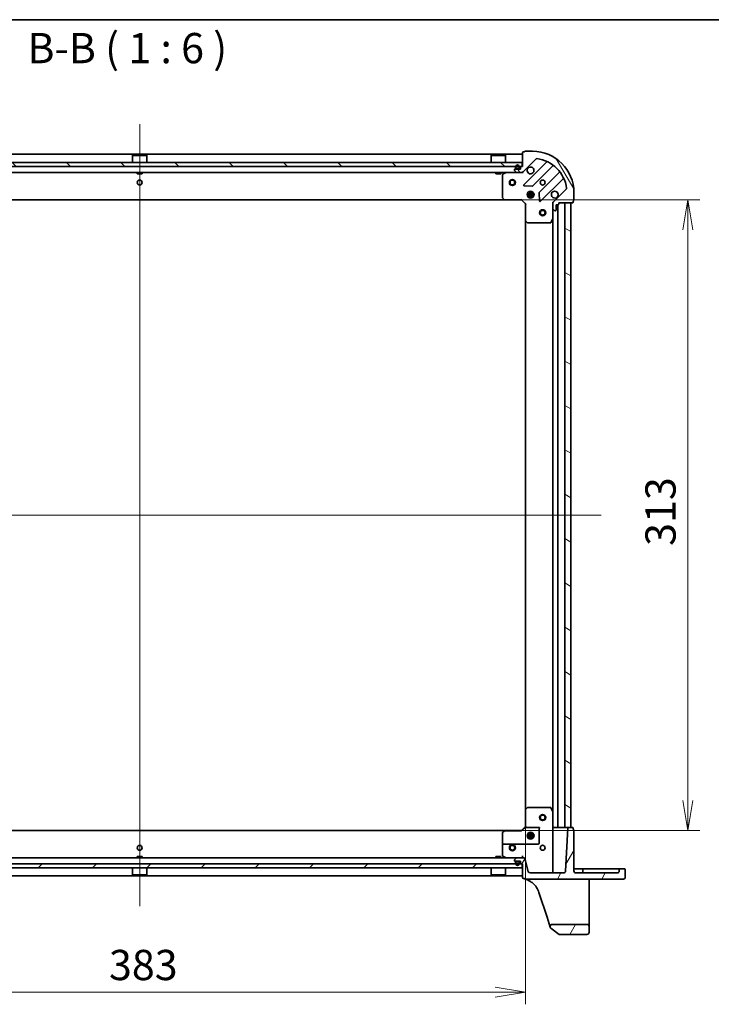
# Model space of a CAD drawing. Units: millimetres. Extents: x 7 to 9060, y 4 to 1690.
# Drawn here: x 460 to 803, y 1202 to 1690 of the extents above; entities that cross this region are included whole.
import ezdxf

# ---------------------------------------------------------------- set-up
doc = ezdxf.new("R2010")
doc.units = ezdxf.units.MM
doc.header["$LTSCALE"] = 0.5
doc.layers.get('Defpoints').update_dxf_attribs({"lineweight": 25})
for name, color, linetype, lineweight in [('Border (ISO)', 7, 'Continuous', 35), ('Centerline (ISO)', 131, 'Continuous', 18), ('Dimension (ISO)', 7, 'Continuous', 18), ('Dimension (ISO) @ 1', 7, 'Continuous', 18), ('Hatch (ISO)', 1, 'Continuous', 18), ('Symbol (ISO)', 7, 'Continuous', 18), ('Visible (ISO)', 7, 'Continuous', 35)]:
    doc.layers.add(name, color=color, linetype=linetype, lineweight=lineweight)
doc.styles.add('Note Text (TK)', font='MS PGothic.ttf')
doc.dimstyles.new('Default - Method 1b (TK)', dxfattribs={"dimscale": 0.5, "dimtxt": 2.5, "dimasz": 2.5, "dimexe": 1, "dimexo": 1.5, "dimgap": 1, "dimtad": 1, "dimrnd": 1e-08, "dimdsep": 46, "dimtxsty": 'Note Text (TK)', "dimblk": 'OPEN', "dimcen": 0.09, "dimdle": 5, "dimclrd": 100, "dimclre": 100, "dimclrt": 7, "dimadec": 1, "dimazin": 1, "dimtfac": 1, "dimtmove": 0, "dimatfit": 3, "dimldrblk": 'OPEN', "dimfxl": 1, "dimtolj": 1, "dimlwd": -1, "dimlwe": -1, "dimarcsym": 0})
pattern_1 = [(60, (125.75, -44), (-16.49778, 9.525), [])]
pattern_2 = [(120.0002, (125.75, -44), (-16.49775, -9.52505), [])]

# ---------------------------------------------------------------- blocks, each defined once
blk = doc.blocks.new('図面枠 tk図枠')
at = {"layer": 'Border (ISO)'}
blk.add_line((14.5, 289), (405.5, 289), dxfattribs=at)
blk = doc.blocks.new('_Open')
at = {"color": 0, "linetype": 'ByBlock', "lineweight": -2}
for p, q in [((-1, 0.167), (0, 0)), ((-1, -0.167), (0, 0)), ((0, 0), (-1, 0))]:
    blk.add_line(p, q, dxfattribs=at)
blk = doc.blocks.new('*D29')
at = {"layer": 'Defpoints', "color": 0}
for p in [(327.99, 1298.15), (710.99, 1298.15), (710.99, 1207.56)]:
    blk.add_point(p, dxfattribs=at)
at = {"layer": 'Dimension (ISO)', "color": 100}
for p, q in [((327.99, 1289.15), (327.99, 1201.56)), ((710.99, 1289.15), (710.99, 1201.56)), ((342.99, 1207.56), (695.99, 1207.56))]:
    blk.add_line(p, q, dxfattribs=at)
at = {"layer": 'Dimension (ISO)', "color": 100, "xscale": 15, "yscale": 15, "zscale": 15, "rotation": 180}
blk.add_blockref('_Open', (327.99, 1207.56), dxfattribs=at)
at = {"layer": 'Dimension (ISO)', "color": 100, "xscale": 15, "yscale": 15, "zscale": 15}
blk.add_blockref('_Open', (710.99, 1207.56), dxfattribs=at)
at = {"layer": 'Dimension (ISO)', "color": 7, "insert": (504.24, 1221.06), "char_height": 15, "attachment_point": 4, "style": 'Note Text (TK)'}
blk.add_mtext('\\A1;383', dxfattribs=at)
blk = doc.blocks.new('*D30')
at = {"layer": 'Defpoints', "color": 0}
for p in [(700.56, 1600.72), (700.56, 1287.72), (791.49, 1287.72)]:
    blk.add_point(p, dxfattribs=at)
at = {"layer": 'Dimension (ISO)', "color": 100}
for p, q in [((709.56, 1600.72), (797.49, 1600.72)), ((791.49, 1585.72), (791.49, 1302.72)), ((709.56, 1287.72), (797.49, 1287.72))]:
    blk.add_line(p, q, dxfattribs=at)
at = {"layer": 'Dimension (ISO)', "color": 100, "xscale": 15, "yscale": 15, "zscale": 15}
for p, rotation in [((791.49, 1600.72), 90), ((791.49, 1287.72), 270)]:
    blk.add_blockref('_Open', p, dxfattribs=dict(at, rotation=rotation))
at = {"layer": 'Dimension (ISO)', "color": 7, "insert": (777.99, 1428.96), "char_height": 15, "attachment_point": 4, "rotation": 90, "style": 'Note Text (TK)'}
blk.add_mtext('\\A1;313', dxfattribs=at)

msp = doc.modelspace()

# ---------------------------------------------------------------- hatches: boundary and pattern name
at = {"layer": 'Hatch (ISO)'}
h = msp.add_hatch(dxfattribs=at)
h.set_pattern_fill('ANSI31', color=256, scale=152.4, angle=75.0001754, style=0)
h.set_pattern_definition(pattern_2)
edge = h.paths.add_edge_path()
edge.add_ellipse((725.4942, 1598.80184), major_axis=(-0.70711, -0.70711), ratio=1, start_angle=270, end_angle=315)
edge.add_line((724.4942, 1598.80184), (724.4942, 1596.42316))
edge.add_ellipse((724.9942, 1596.42316), major_axis=(0, -0.5), ratio=1, start_angle=270, end_angle=315)
edge.add_line((724.64065, 1596.0696), (725.34776, 1595.3625))
edge.add_ellipse((725.70131, 1595.71605), major_axis=(0.35355, -0.35355), ratio=1, start_angle=270, end_angle=315)
edge.add_line((725.70131, 1595.21605), (725.8942, 1595.21605))
edge.add_ellipse((725.8942, 1595.51605), major_axis=(0.3, 0), ratio=1, start_angle=270, end_angle=360)
edge.add_line((726.1942, 1595.51605), (726.1942, 1598.21605))
edge.add_line((726.1942, 1598.21605), (727.1942, 1598.21605))
edge.add_ellipse((727.1942, 1598.51605), major_axis=(0.3, 0), ratio=1, start_angle=270, end_angle=360)
edge.add_line((727.4942, 1598.51605), (727.4942, 1599.21605))
edge.add_line((727.4942, 1599.21605), (734.3942, 1599.21605))
edge.add_ellipse((734.3942, 1599.51605), major_axis=(0.3, 0), ratio=1, start_angle=270, end_angle=360)
edge.add_line((734.6942, 1599.51605), (734.6942, 1600.21605))
edge.add_ellipse((734.6942, 1600.51605), major_axis=(0.3, 0), ratio=1, start_angle=270, end_angle=360)
edge.add_line((734.9942, 1600.51605), (734.9942, 1604.21605))
edge.add_ellipse((714.4942, 1604.21605), major_axis=(0, 20.5), ratio=1, start_angle=270, end_angle=360)
edge.add_line((714.4942, 1624.71605), (710.7942, 1624.71605))
edge.add_ellipse((710.7942, 1624.41605), major_axis=(-0.3, 0), ratio=1, start_angle=270, end_angle=360)
edge.add_line((710.4942, 1624.41605), (709.7942, 1624.41605))
edge.add_ellipse((709.7942, 1624.11605), major_axis=(-0.3, 0), ratio=1, start_angle=270, end_angle=360)
edge.add_line((709.4942, 1624.11605), (709.4942, 1617.21605))
edge.add_line((709.4942, 1617.21605), (708.7942, 1617.21605))
edge.add_ellipse((708.7942, 1616.91605), major_axis=(-0.3, 0), ratio=1, start_angle=270, end_angle=360)
edge.add_line((708.4942, 1616.91605), (708.4942, 1615.91605))
edge.add_line((708.4942, 1615.91605), (705.7942, 1615.91605))
edge.add_ellipse((705.7942, 1615.61605), major_axis=(-0.3, 0), ratio=1, start_angle=270, end_angle=360)
edge.add_line((705.4942, 1615.61605), (705.4942, 1615.42316))
edge.add_ellipse((705.9942, 1615.42316), major_axis=(0, -0.5), ratio=1, start_angle=270, end_angle=315)
edge.add_line((705.64065, 1615.0696), (706.34776, 1614.3625))
edge.add_ellipse((706.70131, 1614.71605), major_axis=(0.35355, -0.35355), ratio=1, start_angle=270, end_angle=315)
edge.add_line((706.70131, 1614.21605), (709.07999, 1614.21605))
edge.add_ellipse((709.07999, 1615.21605), major_axis=(1, 0), ratio=1, start_angle=270, end_angle=315)
edge.add_line((709.7871, 1614.50894), (716.21664, 1620.93849))
edge.add_ellipse((716.57019, 1620.58493), major_axis=(0.35355, 0.35355), ratio=1, start_angle=37.7720347, end_angle=90, ccw=False)
edge.add_ellipse((714.4942, 1604.21605), major_axis=(16.86491, -2.1389), ratio=1, start_angle=14.4559307, end_angle=90, ccw=False)
edge.add_ellipse((730.86309, 1606.29204), major_axis=(0.06291, -0.49603), ratio=1, start_angle=37.7720347, end_angle=90, ccw=False)
edge.add_line((731.21664, 1605.93849), (724.7871, 1599.50894))
h = msp.add_hatch(dxfattribs=at)
h.set_pattern_fill('ANSI31', color=256, scale=152.4, angle=90.0002105, style=0)
h.set_pattern_definition([(135.0002, (125.75, -44), (-13.47033, -13.47043), [])])
h.paths.add_polyline_path([(329.7442, 1619.21605), (329.7442, 1617.21605), (709.2442, 1617.21605), (709.2442, 1619.21605)])
h = msp.add_hatch(dxfattribs=at)
h.set_pattern_fill('ANSI31', color=256, scale=152.4, angle=75.0001754, style=0)
h.set_pattern_definition(pattern_2)
h.paths.add_polyline_path([(706.5442, 1615.93605), (706.5442, 1615.91605), (707.4442, 1615.91605), (707.4442, 1615.93605)])
h = msp.add_hatch(dxfattribs=at)
h.set_pattern_fill('ANSI31', color=256, scale=152.4, angle=105.0002455, style=0)
h.set_pattern_definition([(150.0002, (125.75, -44), (-9.52493, -16.49782), [])])
h.paths.add_polyline_path([(733.4942, 1599.21605), (730.4942, 1599.21605), (730.4942, 1289.21605), (733.4942, 1289.21605)])
h = msp.add_hatch(dxfattribs=at)
h.set_pattern_fill('ANSI31', color=256, scale=152.4, angle=14.9999778, style=0)
h.set_pattern_definition(pattern_1)
edge = h.paths.add_edge_path()
edge.add_ellipse((759.5442, 1264.66605), major_axis=(0.95, 0), ratio=1, start_angle=270, end_angle=360)
edge.add_line((760.4942, 1264.66605), (760.4942, 1268.41605))
edge.add_ellipse((760.1942, 1268.41605), major_axis=(0, 0.3), ratio=1, start_angle=270, end_angle=360)
edge.add_line((760.1942, 1268.71605), (757.7942, 1268.71605))
edge.add_ellipse((757.7942, 1268.41605), major_axis=(-0.3, 0), ratio=1, start_angle=270, end_angle=360)
edge.add_line((757.4942, 1268.41605), (757.4942, 1267.71605))
edge.add_ellipse((756.4942, 1267.71605), major_axis=(0, -1), ratio=1, start_angle=0, end_angle=90, ccw=False)
edge.add_line((756.4942, 1266.71605), (735.9942, 1266.71605))
edge.add_ellipse((735.9942, 1267.71605), major_axis=(-1, 0), ratio=1, start_angle=0, end_angle=90, ccw=False)
edge.add_line((734.9942, 1267.71605), (734.9942, 1287.91605))
edge.add_ellipse((734.6942, 1287.91605), major_axis=(0, 0.3), ratio=1, start_angle=270, end_angle=360)
edge.add_line((734.6942, 1288.21605), (734.6942, 1288.91605))
edge.add_ellipse((734.3942, 1288.91605), major_axis=(0, 0.3), ratio=1, start_angle=270, end_angle=360)
edge.add_line((734.3942, 1289.21605), (732.27889, 1289.21605))
edge.add_ellipse((732.27889, 1288.91605), major_axis=(-0.3, 0), ratio=1, start_angle=270, end_angle=357)
edge.add_line((731.97931, 1288.93175), (730.86469, 1267.66371))
edge.add_ellipse((729.86607, 1267.71605), major_axis=(-0.05234, -0.99863), ratio=1, start_angle=3, end_angle=90, ccw=False)
edge.add_line((729.86607, 1266.71605), (713.26153, 1266.71605))
edge.add_ellipse((713.26153, 1267.71605), major_axis=(-1, 0), ratio=1, start_angle=15, end_angle=90, ccw=False)
edge.add_line((712.29561, 1267.45723), (710.58389, 1273.84546))
edge.add_ellipse((710.10092, 1273.71605), major_axis=(-0.12941, 0.48296), ratio=1, start_angle=270, end_angle=345)
edge.add_line((710.10092, 1274.21605), (706.70131, 1274.21605))
edge.add_ellipse((706.70131, 1273.71605), major_axis=(-0.5, 0), ratio=1, start_angle=270, end_angle=315)
edge.add_line((706.34776, 1274.0696), (705.64065, 1273.3625))
edge.add_ellipse((705.9942, 1273.00894), major_axis=(-0.35355, -0.35355), ratio=1, start_angle=270, end_angle=315)
edge.add_line((705.4942, 1273.00894), (705.4942, 1272.81605))
edge.add_ellipse((705.7942, 1272.81605), major_axis=(0, -0.3), ratio=1, start_angle=270, end_angle=360)
edge.add_line((705.7942, 1272.51605), (708.4942, 1272.51605))
edge.add_line((708.4942, 1272.51605), (708.4942, 1271.51605))
edge.add_ellipse((708.7942, 1271.51605), major_axis=(0, -0.3), ratio=1, start_angle=270, end_angle=360)
edge.add_line((708.7942, 1271.21605), (709.4942, 1271.21605))
edge.add_line((709.4942, 1271.21605), (709.4942, 1264.31605))
edge.add_ellipse((709.7942, 1264.31605), major_axis=(0, -0.3), ratio=1, start_angle=270, end_angle=360)
edge.add_line((709.7942, 1264.01605), (710.4942, 1264.01605))
edge.add_ellipse((710.7942, 1264.01605), major_axis=(0, -0.3), ratio=1, start_angle=270, end_angle=360)
edge.add_line((710.7942, 1263.71605), (759.5442, 1263.71605))
h = msp.add_hatch(dxfattribs=at)
h.set_pattern_fill('ANSI31', color=256, scale=152.4, style=0)
h.set_pattern_definition([(45, (125.75, -44), (-13.47038, 13.47038), [])])
h.paths.add_polyline_path([(709.2442, 1269.21605), (709.2442, 1271.21605), (329.7442, 1271.21605), (329.7442, 1269.21605)])
h = msp.add_hatch(dxfattribs=at)
h.set_pattern_fill('ANSI31', color=256, scale=152.4, angle=14.9999778, style=0)
h.set_pattern_definition(pattern_1)
edge = h.paths.add_edge_path()
edge.add_ellipse((724.23731, 1240.21605), major_axis=(-1, 0), ratio=1, start_angle=270, end_angle=378.1218602)
edge.add_line((723.28691, 1239.90501), (723.43751, 1239.44483))
edge.add_ellipse((723.72263, 1239.53815), major_axis=(0.09331, -0.28512), ratio=1, start_angle=270, end_angle=305.9390699)
edge.add_line((723.54655, 1239.29525), (727.71543, 1236.27316))
edge.add_ellipse((727.8915, 1236.51605), major_axis=(0.24289, -0.17608), ratio=1, start_angle=270, end_angle=305.9390699)
edge.add_line((727.8915, 1236.21605), (741.4942, 1236.21605))
edge.add_ellipse((741.4942, 1237.21605), major_axis=(1, 0), ratio=1, start_angle=270, end_angle=360)
edge.add_line((742.4942, 1237.21605), (742.4942, 1240.21605))
edge.add_ellipse((741.4942, 1240.21605), major_axis=(0, 1), ratio=1, start_angle=270, end_angle=360)
edge.add_line((741.4942, 1241.21605), (724.23731, 1241.21605))

# ---------------------------------------------------------------- linework, layer by layer
at = {"layer": 'Centerline (ISO)', "linetype": 'Continuous'}
for p, q in [((519.4942, 1638.21605), (519.4942, 1250.21605)), ((290.4942, 1444.21605), (748.4942, 1444.21605))]:
    msp.add_line(p, q, dxfattribs=at)
at = {"layer": 'Visible (ISO)'}
for p, q in [((709.4942, 1623.21605), (329.4942, 1623.21605)), ((515.9942, 1622.71605), (515.8942, 1622.61605)), ((523.0942, 1622.61605), (515.8942, 1622.61605)), ((515.8942, 1619.21605), (515.8942, 1622.61605)), ((515.9942, 1622.71605), (522.9942, 1622.71605)), ((522.9942, 1622.71605), (523.0942, 1622.61605)), ((523.0942, 1619.21605), (523.0942, 1622.61605)), ((693.9942, 1622.71605), (693.8942, 1622.61605)), ((701.0942, 1622.61605), (693.8942, 1622.61605)), ((693.8942, 1619.21605), (693.8942, 1622.61605)), ((693.9942, 1622.71605), (700.9942, 1622.71605)), ((700.9942, 1622.71605), (701.0942, 1622.61605)), ((701.0942, 1619.21605), (701.0942, 1622.61605)), ((709.4942, 1624.11605), (709.4942, 1617.21605)), ((710.4942, 1624.41605), (709.7942, 1624.41605)), ((714.4942, 1624.71605), (710.7942, 1624.71605)), ((709.2442, 1619.21605), (329.7442, 1619.21605)), ((329.7442, 1617.21605), (709.2442, 1617.21605)), ((705.9942, 1616.93605), (705.9942, 1616.43605)), ((706.1942, 1616.43605), (706.1942, 1616.93605)), ((706.1942, 1616.93605), (706.1942, 1616.43605)), ((707.7942, 1616.93605), (707.7942, 1616.43605)), ((707.7942, 1616.43605), (707.7942, 1616.93605)), ((707.9942, 1616.43605), (707.9942, 1616.93605)), ((708.4942, 1616.91605), (708.4942, 1615.91605)), ((709.4942, 1617.21605), (708.7942, 1617.21605)), ((709.2442, 1617.21605), (709.2442, 1619.21605)), ((709.7871, 1614.50894), (716.21664, 1620.93849)), ((721.38741, 1619.30925), (710.18338, 1608.10523)), ((714.53729, 1607.50939), (724.59292, 1617.56502)), ((332.2871, 1614.21605), (706.70131, 1614.21605)), ((518.2442, 1614.21605), (518.2442, 1613.61605)), ((518.2442, 1613.61605), (520.7442, 1613.61605)), ((520.7442, 1614.21605), (520.7442, 1613.61605)), ((696.2442, 1614.21605), (696.2442, 1613.61605)), ((696.2442, 1613.61605), (698.7442, 1613.61605)), ((698.7442, 1614.21605), (698.7442, 1613.61605)), ((699.4942, 1613.03064), (699.4942, 1601.83427)), ((701.43086, 1614.18438), (699.66004, 1613.29897)), ((705.4942, 1615.61605), (705.4942, 1615.42316)), ((705.64065, 1615.0696), (706.34776, 1614.3625)), ((708.4942, 1615.91605), (705.7942, 1615.91605)), ((707.4942, 1616.13605), (706.4942, 1616.13605)), ((706.4942, 1616.13605), (707.4942, 1616.13605)), ((706.4942, 1615.93605), (707.4942, 1615.93605)), ((706.5442, 1615.93605), (706.5442, 1615.91605)), ((707.4442, 1615.93605), (706.5442, 1615.93605)), ((706.5442, 1615.91605), (707.4442, 1615.91605)), ((706.70131, 1614.21605), (709.07999, 1614.21605)), ((707.4442, 1615.91605), (707.4442, 1615.93605)), ((709.07999, 1614.21605), (709.4942, 1614.21605)), ((709.4942, 1614.30587), (709.4942, 1614.21605)), ((709.4942, 1613.86578), (709.4942, 1614.21605)), ((727.84317, 1614.31477), (717.78755, 1604.25914)), ((710.38243, 1607.59338), (714.31207, 1607.42181)), ((718.38338, 1599.90523), (729.58741, 1611.10925)), ((711.85485, 1603.66605), (715.13356, 1603.66605)), ((711.85485, 1602.76605), (715.13356, 1602.76605)), ((712.53595, 1604.21605), (712.11943, 1604.21605)), ((712.53595, 1602.21605), (712.11943, 1602.21605)), ((712.4942, 1604.21605), (712.4942, 1604.59082)), ((712.4942, 1601.84128), (712.4942, 1602.21605)), ((713.0442, 1604.85541), (713.0442, 1604.10024)), ((713.0442, 1602.33186), (713.0442, 1601.57669)), ((713.9442, 1604.85541), (713.9442, 1604.10024)), ((713.9442, 1602.33186), (713.9442, 1601.57669)), ((714.86898, 1604.21605), (714.45246, 1604.21605)), ((714.86898, 1602.21605), (714.45246, 1602.21605)), ((714.4942, 1604.21605), (714.4942, 1604.59082)), ((714.4942, 1601.84128), (714.4942, 1602.21605)), ((717.69996, 1604.03392), (717.87153, 1600.10427)), ((731.21664, 1605.93849), (724.7871, 1599.50894)), ((734.9942, 1600.51605), (734.9942, 1604.21605)), ((338.43081, 1600.71605), (700.5576, 1600.71605)), ((699.57485, 1601.62961), (700.33825, 1600.81139)), ((700.5576, 1600.71605), (708.9942, 1600.71605)), ((708.9942, 1600.71605), (709.11847, 1601.01605)), ((708.9942, 1600.71605), (710.9942, 1598.71605)), ((711.2942, 1598.84031), (710.9942, 1598.71605)), ((710.9942, 1598.71605), (710.9942, 1590.27945)), ((724.4942, 1599.21605), (724.14394, 1599.21605)), ((724.4942, 1599.21605), (724.58403, 1599.21605)), ((724.4942, 1598.80196), (724.4942, 1599.21605)), ((724.4942, 1598.80184), (724.4942, 1596.42316)), ((726.1942, 1595.51605), (726.1942, 1598.21605)), ((726.1942, 1598.21605), (727.1942, 1598.21605)), ((726.9942, 1289.21605), (726.9942, 1598.21605)), ((727.4942, 1598.51605), (727.4942, 1599.21605)), ((727.4942, 1599.21605), (734.3942, 1599.21605)), ((733.4942, 1599.21605), (730.4942, 1599.21605)), ((730.4942, 1599.21605), (730.4942, 1289.21605)), ((733.4942, 1289.21605), (733.4942, 1599.21605)), ((734.6942, 1599.51605), (734.6942, 1600.21605)), ((724.4942, 1591.28687), (724.4942, 1596.42316)), ((724.64065, 1596.0696), (725.34776, 1595.3625)), ((725.70131, 1595.21605), (725.8942, 1595.21605)), ((710.9942, 1590.27945), (710.9942, 1298.15265)), ((711.08955, 1590.06009), (711.90777, 1589.2967)), ((712.11242, 1589.21605), (723.30879, 1589.21605)), ((723.57712, 1589.38189), (724.46253, 1591.15271)), ((724.4942, 1591.28687), (724.4942, 1297.14523)), ((710.9942, 1298.15265), (710.9942, 1289.71605)), ((711.90777, 1299.1354), (711.08955, 1298.37201)), ((722.5785, 1299.21605), (712.11242, 1299.21605)), ((722.5785, 1299.21605), (723.30879, 1299.21605)), ((724.46253, 1297.27939), (723.57712, 1299.05021)), ((724.4942, 1267.71605), (724.4942, 1297.14523)), ((710.99441, 1289.71626), (708.9942, 1287.71605)), ((700.5576, 1287.71605), (338.43081, 1287.71605)), ((699.4942, 1286.59783), (699.4942, 1283.91264)), ((700.33825, 1287.62071), (699.57485, 1286.80249)), ((708.99425, 1287.71605), (700.5576, 1287.71605)), ((700.5576, 1287.6533), (709.02422, 1287.6533)), ((710.90277, 1289.21605), (710.74305, 1289.21605)), ((710.90277, 1289.21605), (717.9942, 1289.21605)), ((715.13356, 1285.66605), (711.85485, 1285.66605)), ((715.13356, 1284.76605), (711.85485, 1284.76605)), ((712.11943, 1286.21605), (712.56119, 1286.21605)), ((712.4942, 1286.21605), (712.4942, 1286.59082)), ((713.0442, 1286.85541), (713.0442, 1286.13688)), ((713.9442, 1286.85541), (713.9442, 1286.13688)), ((714.42722, 1286.21605), (714.86898, 1286.21605)), ((714.4942, 1286.21605), (714.4942, 1286.59082)), ((724.7942, 1289.21605), (724.4942, 1289.21605)), ((726.6942, 1289.21605), (724.7942, 1289.21605)), ((726.9942, 1289.21605), (726.6942, 1289.21605)), ((726.9942, 1289.21605), (727.2942, 1289.21605)), ((730.1942, 1289.21605), (727.2942, 1289.21605)), ((730.1942, 1289.21605), (730.4942, 1289.21605)), ((730.4942, 1289.21605), (733.4942, 1289.21605)), ((731.97931, 1288.93175), (730.86469, 1267.66371)), ((734.3942, 1289.21605), (732.27889, 1289.21605)), ((734.6942, 1288.21605), (734.6942, 1288.91605)), ((734.9942, 1267.71605), (734.9942, 1287.91605)), ((699.4942, 1280.71605), (699.4942, 1283.91264)), ((699.4942, 1280.71605), (699.4942, 1275.40146)), ((717.3942, 1281.01605), (699.7942, 1281.01605)), ((712.11943, 1284.21605), (712.56119, 1284.21605)), ((712.4942, 1283.84128), (712.4942, 1284.21605)), ((713.0442, 1284.29522), (713.0442, 1283.57669)), ((713.9442, 1284.29522), (713.9442, 1283.57669)), ((714.42722, 1284.21605), (714.86898, 1284.21605)), ((714.4942, 1283.84128), (714.4942, 1284.21605)), ((717.6942, 1283.91264), (717.6942, 1281.31605)), ((699.66004, 1275.13313), (701.43086, 1274.24772)), ((709.4942, 1275.16371), (709.4942, 1274.21605)), ((709.2442, 1271.21605), (329.7442, 1271.21605)), ((706.70131, 1274.21605), (332.2871, 1274.21605)), ((520.7442, 1274.81605), (518.2442, 1274.81605)), ((518.2442, 1274.21605), (518.2442, 1274.81605)), ((520.7442, 1274.21605), (520.7442, 1274.81605)), ((698.7442, 1274.81605), (696.2442, 1274.81605)), ((696.2442, 1274.21605), (696.2442, 1274.81605)), ((698.7442, 1274.21605), (698.7442, 1274.81605)), ((705.4942, 1273.00894), (705.4942, 1272.81605)), ((706.34776, 1274.0696), (705.64065, 1273.3625)), ((705.7942, 1272.51605), (708.4942, 1272.51605)), ((705.9942, 1271.99605), (705.9942, 1271.49605)), ((706.1942, 1271.49605), (706.1942, 1271.99605)), ((706.1942, 1271.99605), (706.1942, 1271.49605)), ((707.4942, 1272.49605), (706.4942, 1272.49605)), ((706.4942, 1272.29605), (707.4942, 1272.29605)), ((707.4942, 1272.29605), (706.4942, 1272.29605)), ((706.5442, 1272.51605), (706.5442, 1272.49605)), ((707.4442, 1272.51605), (706.5442, 1272.51605)), ((706.5442, 1272.49605), (707.4442, 1272.49605)), ((710.10092, 1274.21605), (706.70131, 1274.21605)), ((707.4442, 1272.49605), (707.4442, 1272.51605)), ((707.7942, 1271.99605), (707.7942, 1271.49605)), ((707.7942, 1271.49605), (707.7942, 1271.99605)), ((707.9942, 1271.49605), (707.9942, 1271.99605)), ((708.4942, 1272.51605), (708.4942, 1271.51605)), ((708.7942, 1271.21605), (709.4942, 1271.21605)), ((709.2442, 1269.21605), (709.2442, 1271.21605)), ((709.4942, 1271.21605), (709.4942, 1264.31605)), ((712.29561, 1267.45723), (710.58389, 1273.84546)), ((329.4942, 1265.21605), (709.4942, 1265.21605)), ((329.7442, 1269.21605), (709.2442, 1269.21605)), ((515.8942, 1269.21605), (515.8942, 1265.81605)), ((515.8942, 1265.81605), (523.0942, 1265.81605)), ((515.9942, 1265.71605), (515.8942, 1265.81605)), ((522.9942, 1265.71605), (515.9942, 1265.71605)), ((522.9942, 1265.71605), (523.0942, 1265.81605)), ((523.0942, 1269.21605), (523.0942, 1265.81605)), ((693.8942, 1269.21605), (693.8942, 1265.81605)), ((693.8942, 1265.81605), (701.0942, 1265.81605)), ((693.9942, 1265.71605), (693.8942, 1265.81605)), ((700.9942, 1265.71605), (693.9942, 1265.71605)), ((700.9942, 1265.71605), (701.0942, 1265.81605)), ((701.0942, 1269.21605), (701.0942, 1265.81605)), ((729.86607, 1266.71605), (713.26153, 1266.71605)), ((735.9942, 1268.71605), (734.9942, 1268.71605)), ((738.4942, 1268.71605), (735.9942, 1268.71605)), ((756.4942, 1266.71605), (735.9942, 1266.71605)), ((739.7942, 1268.71605), (738.4942, 1268.71605)), ((739.4942, 1268.41605), (739.4942, 1267.71605)), ((739.7942, 1268.71605), (750.2442, 1268.71605)), ((756.4942, 1268.71605), (750.2442, 1268.71605)), ((757.7942, 1268.71605), (756.4942, 1268.71605)), ((757.4942, 1268.41605), (757.4942, 1267.71605)), ((760.1942, 1268.71605), (757.7942, 1268.71605)), ((760.4942, 1264.66605), (760.4942, 1268.41605)), ((709.7942, 1264.01605), (710.4942, 1264.01605)), ((710.4942, 1264.01605), (710.4942, 1263.98754)), ((710.4942, 1263.98754), (710.4942, 1263.94961)), ((710.7942, 1263.71605), (759.5442, 1263.71605)), ((742.4942, 1262.36875), (742.4942, 1263.71605)), ((742.4942, 1245.17416), (742.4942, 1262.36875)), ((717.65812, 1257.10409), (721.66425, 1244.86312)), ((721.66425, 1244.86312), (723.28691, 1239.90501)), ((741.4942, 1241.21605), (724.23731, 1241.21605)), ((742.4942, 1240.21605), (742.4942, 1245.17416)), ((723.28691, 1239.90501), (723.43751, 1239.44483)), ((723.54655, 1239.29525), (727.71543, 1236.27316)), ((727.8915, 1236.21605), (741.4942, 1236.21605)), ((742.4942, 1237.21605), (742.4942, 1240.21605))]:
    msp.add_line(p, q, dxfattribs=at)
for centre, radius in [((519.4942, 1609.21605), 1.2295), ((704.4942, 1609.21605), 1.5), ((704.4942, 1609.21605), 1.19327), ((719.4942, 1609.21605), 1.2295), ((713.4942, 1603.21605), 1.7), ((719.4942, 1594.21605), 1.5), ((719.4942, 1594.21605), 1.19328), ((719.4942, 1294.21605), 1.5), ((719.4942, 1294.21605), 1.19328), ((713.4942, 1285.21605), 1.7), ((519.4942, 1279.21605), 1.2295), ((704.4942, 1279.21605), 1.5), ((704.4942, 1279.21605), 1.19328), ((719.4942, 1279.21605), 1.2295)]:
    msp.add_circle(centre, radius, dxfattribs=at)
for centre, radius, start, end in [((709.7942, 1624.11605), 0.3, 90, 180), ((710.7942, 1624.41605), 0.3, 90, 180), ((714.4942, 1604.21605), 20.5, 0, 90), ((706.9942, 1616.93605), 1, 0, 180), ((706.9942, 1616.93605), 0.8, 0, 180), ((706.9942, 1616.93605), 0.8, 0, 180), ((708.7942, 1616.91605), 0.3, 90, 180), ((713.4942, 1615.21605), 1.7, 152.4998288, 117.5001712), ((716.57019, 1620.58493), 0.5, 82.7720347, 135), ((714.4942, 1604.21605), 17, 7.2279653, 82.7720347), ((721.17528, 1619.52139), 0.3, 315, 66.4178115), ((724.80505, 1617.35289), 0.3, 51.8723203, 135), ((699.7942, 1613.03064), 0.3, 116.5650512, 180), ((701.56503, 1613.91605), 0.3, 90, 116.5650512), ((705.7942, 1615.61605), 0.3, 90, 180), ((705.9942, 1615.42316), 0.5, 180, 225), ((706.4942, 1616.43605), 0.5, 180, 270), ((706.4942, 1616.43605), 0.3, 180, 270), ((706.4942, 1616.43605), 0.3, 180, 270), ((706.70131, 1614.71605), 0.5, 225, 270), ((707.4942, 1616.43605), 0.3, 270, 0), ((707.4942, 1616.43605), 0.5, 270, 0), ((707.4942, 1616.43605), 0.3, 270, 0), ((709.07999, 1615.21605), 1, 270, 315), ((727.63104, 1614.5269), 0.3, 315, 38.1276797), ((710.39551, 1607.8931), 0.3, 135, 267.5), ((714.32516, 1607.72152), 0.3, 267.5, 315), ((729.79954, 1610.89712), 0.3, 23.5821885, 135), ((717.99968, 1604.04701), 0.3, 135, 182.5), ((725.4942, 1603.21605), 1.7, 332.4998288, 297.5001712), ((730.86309, 1606.29204), 0.5, 315, 7.2279653), ((699.7942, 1601.83427), 0.3, 180, 223.0148572), ((700.5576, 1601.01605), 0.3, 223.0148572, 270), ((718.17125, 1600.11736), 0.3, 182.5, 315), ((725.4942, 1598.80184), 1, 135, 180), ((727.1942, 1598.51605), 0.3, 270, 0), ((734.3942, 1599.51605), 0.3, 270, 0), ((734.6942, 1600.51605), 0.3, 270, 0), ((724.9942, 1596.42316), 0.5, 180, 225), ((725.70131, 1595.71605), 0.5, 225, 270), ((725.8942, 1595.51605), 0.3, 270, 0), ((711.2942, 1590.27945), 0.3, 180, 226.9851428), ((712.11242, 1589.51605), 0.3, 226.9851428, 270), ((723.30879, 1589.51605), 0.3, 270, 333.4349488), ((724.1942, 1591.28687), 0.3, 333.4349488, 0), ((711.2942, 1298.15265), 0.3, 133.0148572, 180), ((712.11242, 1298.91605), 0.3, 90, 133.0148572), ((723.30879, 1298.91605), 0.3, 76.0983798, 90), ((723.30879, 1298.91605), 0.3, 26.5650512, 76.0983798), ((724.1942, 1297.14523), 0.3, 0, 26.5650512), ((699.7942, 1286.59783), 0.3, 136.9851428, 180), ((699.7942, 1286.59783), 0.26495, 135.818913, 178.4049004), ((700.5576, 1287.41605), 0.3, 90, 136.9851428), ((700.5576, 1287.41605), 0.23725, 90, 135.2858042), ((732.27889, 1288.91605), 0.3, 90, 177), ((734.3942, 1288.91605), 0.3, 0, 90), ((734.6942, 1287.91605), 0.3, 0, 90), ((699.7942, 1280.71605), 0.3, 90, 180), ((717.3942, 1281.31605), 0.3, 270, 0), ((699.7942, 1275.40146), 0.3, 180, 243.4349488), ((701.56503, 1274.51605), 0.3, 243.4349488, 270), ((705.9942, 1273.00894), 0.5, 135, 180), ((705.7942, 1272.81605), 0.3, 180, 270), ((706.4942, 1271.99605), 0.5, 90, 180), ((706.9942, 1271.49605), 1, 180, 0), ((706.4942, 1271.99605), 0.3, 90, 180), ((706.4942, 1271.99605), 0.3, 90, 180), ((706.9942, 1271.49605), 0.8, 180, 0), ((706.9942, 1271.49605), 0.8, 180, 0), ((706.70131, 1273.71605), 0.5, 90, 135), ((707.4942, 1271.99605), 0.5, 0, 90), ((707.4942, 1271.99605), 0.3, 0, 90), ((707.4942, 1271.99605), 0.3, 0, 90), ((708.7942, 1271.51605), 0.3, 180, 270), ((710.10092, 1273.71605), 0.5, 15, 90), ((713.26153, 1267.71605), 1, 195, 270), ((725.4942, 1267.71605), 1, 180, 270), ((729.86607, 1267.71605), 1, 270, 357), ((735.9942, 1267.71605), 1, 180, 270), ((738.4942, 1267.71605), 1, 270, 0), ((739.7942, 1268.41605), 0.3, 90, 180), ((756.4942, 1267.71605), 1, 270, 0), ((757.7942, 1268.41605), 0.3, 90, 180), ((760.1942, 1268.41605), 0.3, 0, 90), ((709.7942, 1264.31605), 0.3, 180, 270), ((710.7942, 1264.01605), 0.3, 180, 270), ((710.7942, 1263.94961), 0.3, 180, 255.1484117), ((708.15415, 1253.9937), 10, 18.1218602, 49.5850109), ((759.5442, 1264.66605), 0.95, 270, 0), ((724.23731, 1240.21605), 1, 90, 198.1218602), ((741.4942, 1240.21605), 1, 0, 90), ((723.72263, 1239.53815), 0.3, 198.1218602, 234.0609301), ((727.8915, 1236.51605), 0.3, 234.0609301, 270), ((741.4942, 1237.21605), 1, 270, 0)]:
    msp.add_arc(centre, radius, start, end, dxfattribs=at)
for centre, major_axis, ratio, start_param, end_param in [((722.16994, 1298.91605), (0.2999, 0.2999), 0.026185922, 0.759218225, 1.544616388), ((722.5942, 1298.91605), (-0.21761, 0.21761), 0.948964567, 5.523967083, 6.257005368), ((711.2942, 1289.59179), (0.29995, -0.12424), 0.044686838, 1.589304108, 3.123084873), ((699.7942, 1283.91264), (0, 5.7322), 0.052335956, 1.081815, 1.570796327), ((697.28892, 1283.91264), (5.34473, 5.72854), 0.038291251, 0.911616261, 1.082154199), ((709.11847, 1287.41605), (0.12426, -0.29999), 0.018522591, 2.475308521, 3.133920496), ((705.61506, 1283.91264), (5.72827, 5.72827), 0.037032477, 0.426258244, 0.896840036), ((717.9942, 1283.91264), (0, 5.7322), 0.052335956, 0.389242682, 1.570796327)]:
    msp.add_ellipse(centre, major_axis=major_axis, ratio=ratio, start_param=start_param, end_param=end_param, dxfattribs=at)
for points, knots in [([(711.98629, 1616.00103), (712.06684, 1616.15577), (712.17328, 1616.29929), (712.41097, 1616.53698), (712.55448, 1616.64341), (712.70923, 1616.72397)], [0.2789125936, 0.2789125936, 0.2789125936, 0.2789125936, 0.3293346962, 0.3293346962, 0.3797567988, 0.3797567988, 0.3797567988, 0.3797567988]), ([(727.00212, 1602.43107), (726.92157, 1602.27633), (726.81513, 1602.13282), (726.57744, 1601.89512), (726.43393, 1601.78869), (726.27918, 1601.70813)], [0.2789125936, 0.2789125936, 0.2789125936, 0.2789125936, 0.3293346962, 0.3293346962, 0.3797567988, 0.3797567988, 0.3797567988, 0.3797567988]), ([(710.71731, 1263.65963), (710.79252, 1263.63968), (710.87161, 1263.61776), (711.09724, 1263.55199), (711.24728, 1263.50466), (711.75966, 1263.32887), (712.12975, 1263.17844), (712.94573, 1262.7852), (713.39347, 1262.52729), (714.10415, 1262.03816), (714.37827, 1261.82798), (714.63734, 1261.60739)], [0.2208137404, 0.2208137404, 0.2208137404, 0.2208137404, 0.2540409627, 0.2540409627, 0.3134201922, 0.3134201922, 0.4542826781, 0.4542826781, 0.6276141461, 0.6276141461, 0.7406318945, 0.7406318945, 0.7406318945, 0.7406318945])]:
    msp.add_open_spline(points, degree=3, knots=knots, dxfattribs=at)

# ---------------------------------------------------------------- block references
at = {"xscale": 6, "yscale": 6, "zscale": 6}
msp.add_blockref('図面枠 tk図枠', (125.75, -44), dxfattribs=at)

# ---------------------------------------------------------------- texts
at = {"layer": 'Symbol (ISO)', "color": 7, "insert": (463.75779, 1663.71605), "char_height": 15, "attachment_point": 7, "style": 'Note Text (TK)'}
msp.add_mtext('B-B ( 1 : 6 )', dxfattribs=at)

# ---------------------------------------------------------------- dimensions: what is measured, and where the dimension line sits
at = {"layer": 'Dimension (ISO) @ 1', "color": 100}
dim = msp.add_linear_dim(base=(791.4903, 1287.71605), p1=(700.5576, 1600.71605), p2=(700.5576, 1287.71605), angle=270, dimstyle='Default - Method 1b (TK)', override={"dimscale": 1, "dimtxt": 15, "dimasz": 15, "dimexe": 6, "dimexo": 9, "dimgap": 6, "dimdec": 2, "dimcen": 0.54, "dimtol": 0, "dimlim": 0, "dimtp": 0, "dimtm": 0, "dimtdec": 2, "dimtix": 0, "dimtofl": 0, "dimtmove": 0, "dimatfit": 1}, dxfattribs=at)
dim.commit()
dim.dimension.update_dxf_attribs({"geometry": '*D30', "text_midpoint": (791.4903, 1444.21605), "dimtype": 128})
dim = msp.add_linear_dim(base=(710.9942, 1207.56347), p1=(327.9942, 1298.15265), p2=(710.9942, 1298.15265), dimstyle='Default - Method 1b (TK)', override={"dimscale": 1, "dimtxt": 15, "dimasz": 15, "dimexe": 6, "dimexo": 9, "dimgap": 6, "dimdec": 2, "dimcen": 0.54, "dimtol": 0, "dimlim": 0, "dimtp": 0, "dimtm": 0, "dimtdec": 2, "dimtix": 0, "dimtofl": 0, "dimtmove": 0, "dimatfit": 1}, dxfattribs=at)
dim.commit()
dim.dimension.update_dxf_attribs({"geometry": '*D29', "text_midpoint": (519.4942, 1207.56347), "dimtype": 128})

doc.saveas('drawing.dxf')
